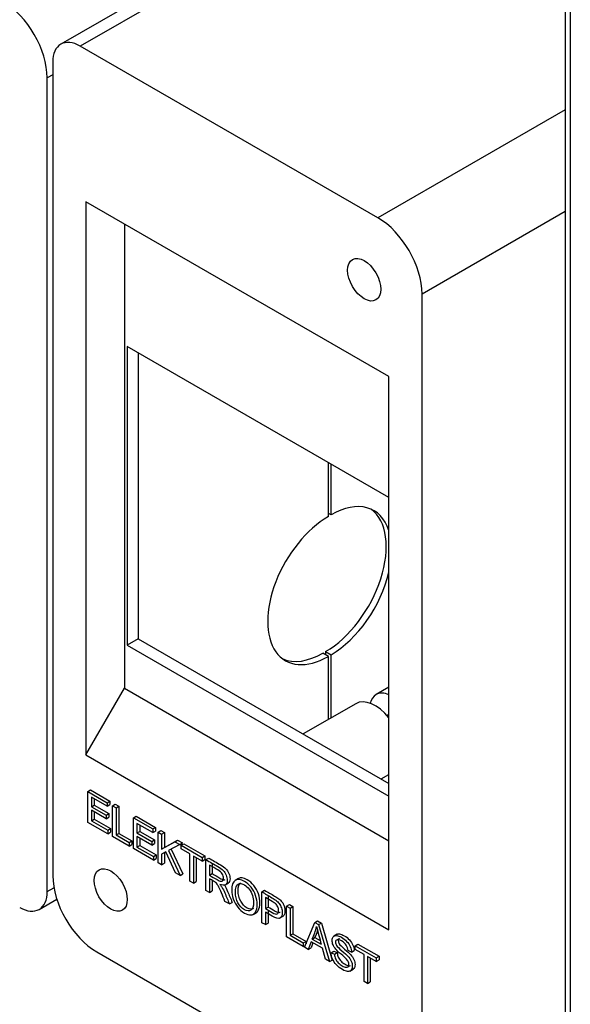
# Model space of a CAD drawing. Units: millimetres. Extents: x 0 to 5858, y -42 to 4089.
# Drawn here: x 4071 to 4128, y 1184 to 1285 of the extents above; entities that cross this region are included whole.
import ezdxf

# ---------------------------------------------------------------- set-up
doc = ezdxf.new("R2010")
doc.units = ezdxf.units.MM
doc.header["$LTSCALE"] = 20
for name, color, linetype in [('BP', 7, 'Continuous'), ('Default', 7, 'Continuous'), ('OBUDOWA_S3_ELEKT', 7, 'Continuous')]:
    doc.layers.add(name, color=color, linetype=linetype)

# ---------------------------------------------------------------- blocks, each defined once
blk = doc.blocks.new('SE2')
at = {"layer": 'BP', "color": 7, "linetype": 'Continuous', "lineweight": 25}
for p, q in [((4127.46, 1703.57), (4127.46, 1074.8)), ((4127.97, 1703.11), (4127.97, 1074.08))]:
    blk.add_line(p, q, dxfattribs=at)
at = {"layer": 'OBUDOWA_S3_ELEKT', "color": 7, "linetype": 'Continuous', "lineweight": 25}
for p, q in [((4113.02, 1303.91), (4075.68, 1282.35)), ((4115.02, 1303.71), (4077.68, 1282.15)), ((4108.23, 1264.52), (4077.68, 1282.15)), ((4074.86, 1280.52), (4074.86, 1196.91)), ((4074.86, 1279.21), (4074.29, 1278.89)), ((4074.29, 1195.28), (4074.29, 1278.89)), ((4127.46, 1275.62), (4108.23, 1264.52)), ((4078.25, 1266.15), (4078.25, 1209.32)), ((4109.36, 1248.19), (4078.25, 1266.15)), ((4127.46, 1265.17), (4112.76, 1256.68)), ((4082.21, 1263.86), (4082.21, 1216.18)), ((4112.76, 1173.07), (4112.76, 1256.68)), ((4109.36, 1235.78), (4082.49, 1251.29)), ((4082.49, 1251.29), (4082.49, 1220.59)), ((4083.62, 1250.64), (4083.62, 1221.24)), ((4109.36, 1191.36), (4109.36, 1248.19)), ((4103.14, 1233.82), (4103.14, 1239.37)), ((4103.42, 1233.98), (4103.42, 1239.21)), ((4103.42, 1233.98), (4103.14, 1234.14)), ((4083.62, 1221.24), (4082.49, 1220.59)), ((4082.49, 1220.59), (4109.36, 1205.08)), ((4083.62, 1221.24), (4109.36, 1206.38)), ((4103.14, 1219.45), (4102.57, 1219.77)), ((4102.86, 1219.94), (4103.42, 1219.61)), ((4102.86, 1219.94), (4102.86, 1219.61)), ((4103.14, 1212.96), (4103.14, 1219.45)), ((4103.42, 1213.12), (4103.42, 1219.61)), ((4109.36, 1216.28), (4108.05, 1215.52)), ((4078.25, 1209.32), (4082.21, 1216.18)), ((4082.21, 1216.18), (4109.36, 1200.5)), ((4105.95, 1214.58), (4100.55, 1211.47)), ((4078.25, 1209.32), (4109.36, 1191.36)), ((4108.55, 1206.85), (4109.36, 1207.32)), ((4078.46, 1205.55), (4078.74, 1205.72)), ((4078.46, 1202.39), (4078.46, 1205.55)), ((4078.46, 1205.55), (4080.43, 1204.41)), ((4078.74, 1205.72), (4080.72, 1204.58)), ((4080.43, 1204.04), (4078.82, 1204.97)), ((4078.82, 1204.97), (4078.82, 1204)), ((4078.82, 1204), (4079.1, 1204.17)), ((4079.1, 1204.81), (4079.1, 1204.17)), ((4079.1, 1204.17), (4080.61, 1203.29)), ((4080.43, 1204.41), (4080.72, 1204.58)), ((4080.43, 1204.41), (4080.43, 1204.04)), ((4080.43, 1204.04), (4080.72, 1204.21)), ((4080.72, 1204.58), (4080.72, 1204.21)), ((4080.99, 1204.09), (4081.27, 1204.26)), ((4080.99, 1200.93), (4080.99, 1204.09)), ((4080.99, 1204.09), (4081.35, 1203.89)), ((4081.27, 1204.26), (4081.63, 1204.05)), ((4078.82, 1204), (4080.33, 1203.13)), ((4080.33, 1202.76), (4078.82, 1203.63)), ((4078.82, 1203.63), (4078.82, 1202.55)), ((4079.1, 1203.47), (4079.1, 1202.72)), ((4080.33, 1203.13), (4080.61, 1203.29)), ((4080.33, 1203.13), (4080.33, 1202.76)), ((4080.61, 1203.29), (4080.61, 1202.92)), ((4081.35, 1203.89), (4081.63, 1204.05)), ((4081.35, 1203.89), (4081.35, 1201.1)), ((4081.63, 1204.05), (4081.63, 1201.26)), ((4080.5, 1201.22), (4078.46, 1202.39)), ((4078.82, 1202.55), (4079.1, 1202.72)), ((4078.82, 1202.55), (4080.5, 1201.59)), ((4079.1, 1202.72), (4080.78, 1201.75)), ((4080.33, 1202.76), (4080.61, 1202.92)), ((4083.14, 1202.85), (4083.42, 1203.01)), ((4083.14, 1199.69), (4083.14, 1202.85)), ((4083.14, 1202.85), (4085.11, 1201.71)), ((4083.42, 1203.01), (4085.4, 1201.87)), ((4085.11, 1201.34), (4083.5, 1202.27)), ((4083.5, 1202.27), (4083.5, 1201.3)), ((4083.78, 1202.11), (4083.78, 1201.46)), ((4080.5, 1201.59), (4080.78, 1201.75)), ((4080.5, 1201.59), (4080.5, 1201.22)), ((4080.5, 1201.22), (4080.78, 1201.38)), ((4080.78, 1201.75), (4080.78, 1201.38)), ((4081.35, 1201.1), (4081.63, 1201.26)), ((4081.35, 1201.1), (4082.7, 1200.32)), ((4081.63, 1201.26), (4082.98, 1200.48)), ((4083.5, 1201.3), (4083.78, 1201.46)), ((4083.5, 1201.3), (4085.01, 1200.43)), ((4083.78, 1201.46), (4085.29, 1200.59)), ((4085.11, 1201.71), (4085.4, 1201.87)), ((4085.11, 1201.71), (4085.11, 1201.34)), ((4085.11, 1201.34), (4085.4, 1201.5)), ((4085.4, 1201.87), (4085.4, 1201.5)), ((4085.67, 1201.39), (4085.95, 1201.56)), ((4085.67, 1198.23), (4085.67, 1201.39)), ((4085.67, 1201.39), (4086.03, 1201.18)), ((4085.95, 1201.56), (4086.31, 1201.35)), ((4086.03, 1201.18), (4086.31, 1201.35)), ((4086.03, 1201.18), (4086.03, 1199.63)), ((4086.31, 1201.35), (4086.31, 1199.79)), ((4082.7, 1199.95), (4080.99, 1200.93)), ((4082.7, 1200.32), (4082.98, 1200.48)), ((4082.7, 1200.32), (4082.7, 1199.95)), ((4082.7, 1199.95), (4082.98, 1200.11)), ((4082.98, 1200.48), (4082.98, 1200.11)), ((4085.01, 1200.06), (4083.5, 1200.93)), ((4083.5, 1200.93), (4083.5, 1199.85)), ((4083.5, 1199.85), (4083.78, 1200.02)), ((4083.78, 1200.77), (4083.78, 1200.02)), ((4083.78, 1200.02), (4085.46, 1199.05)), ((4085.01, 1200.43), (4085.29, 1200.59)), ((4085.01, 1200.43), (4085.01, 1200.06)), ((4085.01, 1200.06), (4085.29, 1200.22)), ((4085.29, 1200.59), (4085.29, 1200.22)), ((4086.03, 1199.63), (4087.39, 1200.4)), ((4086.31, 1199.79), (4087.67, 1200.56)), ((4087.88, 1200.11), (4086.73, 1199.5)), ((4087.39, 1200.4), (4087.67, 1200.56)), ((4087.39, 1200.4), (4087.88, 1200.11)), ((4087.67, 1200.56), (4088.16, 1200.28)), ((4087.88, 1200.11), (4088.16, 1200.28)), ((4088.03, 1200.03), (4088.31, 1200.19)), ((4088.03, 1199.66), (4088.03, 1200.03)), ((4088.03, 1200.03), (4090.19, 1198.78)), ((4088.31, 1200.19), (4090.47, 1198.95)), ((4085.18, 1198.51), (4083.14, 1199.69)), ((4083.5, 1199.85), (4085.18, 1198.88)), ((4085.18, 1198.88), (4085.46, 1199.05)), ((4085.46, 1199.05), (4085.46, 1198.68)), ((4086.03, 1199.63), (4086.31, 1199.79)), ((4086.47, 1199.36), (4086.03, 1199.12)), ((4086.03, 1199.12), (4086.03, 1198.02)), ((4086.31, 1199.27), (4086.31, 1198.19)), ((4087.45, 1197.2), (4086.47, 1199.36)), ((4086.73, 1199.5), (4087.93, 1196.92)), ((4087.02, 1199.65), (4088.21, 1197.09)), ((4088.93, 1199.14), (4088.03, 1199.66)), ((4088.93, 1196.35), (4088.93, 1199.14)), ((4085.18, 1198.88), (4085.18, 1198.51)), ((4085.18, 1198.51), (4085.46, 1198.68)), ((4086.03, 1198.02), (4085.67, 1198.23)), ((4086.03, 1198.02), (4086.31, 1198.19)), ((4089.29, 1198.93), (4089.29, 1196.14)), ((4090.19, 1198.41), (4089.29, 1198.93)), ((4089.57, 1198.77), (4089.57, 1196.3)), ((4090.19, 1198.78), (4090.47, 1198.95)), ((4090.19, 1198.78), (4090.19, 1198.41)), ((4090.19, 1198.41), (4090.47, 1198.57)), ((4090.47, 1198.95), (4090.47, 1198.57)), ((4090.58, 1198.56), (4090.86, 1198.72)), ((4090.58, 1195.39), (4090.58, 1198.56)), ((4090.94, 1198), (4090.94, 1196.95)), ((4091.22, 1198.16), (4091.22, 1197.12)), ((4087.93, 1196.92), (4087.45, 1197.2)), ((4087.93, 1196.92), (4088.21, 1197.09)), ((4090.94, 1196.95), (4091.22, 1197.12)), ((4089.29, 1196.14), (4088.93, 1196.35)), ((4089.29, 1196.14), (4089.57, 1196.3)), ((4090.94, 1196.59), (4090.94, 1195.19)), ((4091.22, 1196.43), (4091.22, 1195.35)), ((4092.53, 1195.95), (4092.88, 1196.15)), ((4093.93, 1196.63), (4093.58, 1196.42)), ((4074.29, 1195.28), (4074.97, 1195.67)), ((4090.94, 1195.19), (4090.58, 1195.39)), ((4090.94, 1195.19), (4091.22, 1195.35)), ((4096.31, 1195.24), (4096.6, 1195.41)), ((4096.31, 1192.08), (4096.31, 1195.24)), ((4073.46, 1193.45), (4075.27, 1194.49)), ((4092.99, 1194), (4092.53, 1194.27)), ((4092.99, 1194), (4093.27, 1194.17)), ((4096.68, 1194.67), (4096.68, 1193.53)), ((4096.96, 1194.83), (4096.96, 1193.69)), ((4098.86, 1193.78), (4099.14, 1193.94)), ((4099.14, 1193.94), (4099.5, 1193.73)), ((4095.41, 1192.93), (4095.76, 1193.13)), ((4096.68, 1193.53), (4096.96, 1193.69)), ((4096.68, 1193.16), (4096.68, 1191.88)), ((4096.96, 1193.32), (4096.96, 1192.04)), ((4098.86, 1193.78), (4099.21, 1193.57)), ((4098.86, 1190.62), (4098.86, 1193.78)), ((4099.21, 1193.57), (4099.5, 1193.73)), ((4099.21, 1193.57), (4099.21, 1190.78)), ((4099.5, 1193.73), (4099.5, 1190.94)), ((4096.68, 1191.88), (4096.31, 1192.08)), ((4096.68, 1191.88), (4096.96, 1192.04)), ((4098.13, 1192.54), (4098.49, 1192.75)), ((4100.7, 1189.55), (4101.74, 1192.11)), ((4101.74, 1192.11), (4102.03, 1192.27)), ((4101.74, 1192.11), (4102.14, 1191.88)), ((4102.03, 1192.27), (4102.43, 1192.04)), ((4102.14, 1191.88), (4102.43, 1192.04)), ((4102.43, 1192.04), (4103.54, 1188.24)), ((4099.21, 1190.78), (4099.5, 1190.94)), ((4099.5, 1190.94), (4100.85, 1190.16)), ((4102.14, 1191.88), (4103.25, 1188.08)), ((4100.56, 1189.63), (4098.86, 1190.62)), ((4099.21, 1190.78), (4100.56, 1190)), ((4100.56, 1190), (4100.85, 1190.16)), ((4100.56, 1190), (4100.56, 1189.63)), ((4100.85, 1190.16), (4100.85, 1189.92)), ((4101.37, 1190.12), (4101.08, 1189.33)), ((4101.56, 1190.02), (4101.36, 1189.5)), ((4102.53, 1189.45), (4101.37, 1190.12)), ((4101.48, 1190.4), (4101.77, 1190.56)), ((4101.48, 1190.4), (4102.41, 1189.86)), ((4101.77, 1190.56), (4102.31, 1190.25)), ((4104.05, 1190.9), (4103.7, 1190.69)), ((4079.38, 1189.07), (4109.93, 1171.44)), ((4100.56, 1189.63), (4100.78, 1189.75)), ((4101.08, 1189.33), (4100.7, 1189.55)), ((4101.08, 1189.33), (4101.36, 1189.5)), ((4102.84, 1188.32), (4102.53, 1189.45)), ((4103.43, 1188.99), (4103.71, 1189.16)), ((4103.43, 1188.99), (4103.77, 1188.84)), ((4103.71, 1189.16), (4104.05, 1189)), ((4103.77, 1188.84), (4104.05, 1189)), ((4105.52, 1189.04), (4105.17, 1189.21)), ((4105.52, 1189.04), (4105.8, 1189.21)), ((4105.9, 1189.71), (4106.18, 1189.88)), ((4105.9, 1189.71), (4108.05, 1188.47)), ((4105.9, 1189.34), (4105.9, 1189.71)), ((4106.8, 1188.82), (4105.9, 1189.34)), ((4106.18, 1189.88), (4108.34, 1188.63)), ((4103.25, 1188.08), (4102.84, 1188.32)), ((4103.25, 1188.08), (4103.54, 1188.24)), ((4106.8, 1186.03), (4106.8, 1188.82)), ((4108.05, 1188.1), (4107.15, 1188.62)), ((4107.15, 1188.62), (4107.15, 1185.83)), ((4107.44, 1188.45), (4107.44, 1185.99)), ((4108.05, 1188.47), (4108.34, 1188.63)), ((4108.05, 1188.47), (4108.05, 1188.1)), ((4108.05, 1188.1), (4108.34, 1188.26)), ((4108.34, 1188.63), (4108.34, 1188.26)), ((4105.34, 1187.11), (4105.69, 1187.31)), ((4107.15, 1185.83), (4106.8, 1186.03)), ((4107.15, 1185.83), (4107.44, 1185.99))]:
    blk.add_line(p, q, dxfattribs=at)
for centre, radius, start, end in [((4095.2, 1193.32), 6.93, 335.0543, 346.2661), ((4095.48, 1193.48), 6.93, 335.0543, 341.2688), ((4156.48, 1205.13), 56.18, 193.8529, 195.7653)]:
    blk.add_arc(centre, radius, start, end, dxfattribs=at)
for centre, major_axis, start_param, end_param in [((4069.76, 1281.5), (-3.2, 5.54), 3.926991, 5.497787), ((4077.68, 1278.89), (2, -3.46), 2.356194, 3.926991), ((4108.23, 1259.29), (-3.2, 5.54), 3.926991, 5.497787), ((4103.42, 1226.8), (-4.4, -7.62), 2.65886, 3.926991), ((4102.86, 1227.12), (-4.4, -7.62), 0.785398, 3.077266), ((4103.14, 1226.63), (4.4, 7.62), 0.785398, 3.926991), ((4103.42, 1226.8), (-4.4, -7.62), 0.785398, 2.053529), ((4102.57, 1226.96), (4.4, 7.62), 3.205919, 3.926991), ((4109.65, 1212.75), (-1.6, 2.77), 0, 0.553414), ((4109.65, 1212.75), (-1.6, 2.77), 5.623115, 6.283185), ((4107.95, 1211.12), (2, -3.46), 1.832596, 3.141593), ((4109.65, 1212.75), (0.4, -0.693), 2.879793, 3.383657), ((4079.38, 1194.3), (3.2, -5.54), 3.926991, 5.497787), ((4071.46, 1196.91), (-2, 3.46), 2.356194, 3.926991)]:
    blk.add_ellipse(centre, major_axis=major_axis, ratio=0.57735, start_param=start_param, end_param=end_param, dxfattribs=at)
for centre in [(4106.82, 1258.15), (4080.8, 1195.44)]:
    blk.add_ellipse(centre, major_axis=(1.2, -2.08), ratio=0.57735, dxfattribs=at)
for points, knots in [([(4090.58, 1198.56), (4090.98, 1198.32), (4091.39, 1198.09), (4091.79, 1197.86), (4092.04, 1197.71), (4092.22, 1197.58), (4092.47, 1197.32), (4092.58, 1197.16), (4092.65, 1196.97), (4092.73, 1196.78), (4092.76, 1196.61), (4092.76, 1196.21), (4092.7, 1196.05), (4092.45, 1195.89), (4092.26, 1195.91), (4091.99, 1196.02)], [0, 0, 0, 0, 0.318049, 0.318049, 0.318049, 0.44597, 0.44597, 0.573891, 0.573891, 0.573891, 0.691935, 0.691935, 0.845967, 0.845967, 1, 1, 1, 1]), ([(4090.86, 1198.72), (4091.27, 1198.49), (4091.67, 1198.25), (4092.07, 1198.02), (4092.32, 1197.88), (4092.5, 1197.74), (4092.76, 1197.48), (4092.86, 1197.32), (4092.93, 1197.14), (4093.01, 1196.95), (4093.05, 1196.77), (4093.05, 1196.37), (4092.99, 1196.22), (4092.85, 1196.13), (4092.85, 1196.13), (4092.84, 1196.13)], [0, 0, 0, 0, 0.3180487, 0.3180487, 0.3180487, 0.4459699, 0.4459699, 0.573891, 0.573891, 0.573891, 0.6919347, 0.6919347, 0.8459674, 0.8459674, 0.8520315, 0.8520315, 0.8520315, 0.8520315]), ([(4090.94, 1196.95), (4091.2, 1196.8), (4091.46, 1196.65), (4091.72, 1196.5), (4091.88, 1196.41), (4092.01, 1196.35), (4092.2, 1196.32), (4092.27, 1196.35), (4092.32, 1196.4), (4092.37, 1196.46), (4092.39, 1196.54), (4092.39, 1196.8), (4092.35, 1196.95), (4092.25, 1197.1), (4092.16, 1197.25), (4092.01, 1197.38), (4091.81, 1197.5), (4091.52, 1197.67), (4091.23, 1197.83), (4090.94, 1198)], [0, 0, 0, 0, 0.228806, 0.228806, 0.228806, 0.326653, 0.326653, 0.424501, 0.424501, 0.424501, 0.49972, 0.49972, 0.607177, 0.607177, 0.607177, 0.745532, 0.745532, 0.745532, 1, 1, 1, 1]), ([(4091.22, 1197.12), (4091.48, 1196.97), (4091.74, 1196.82), (4092, 1196.67), (4092.17, 1196.57), (4092.3, 1196.51), (4092.45, 1196.49), (4092.5, 1196.5), (4092.55, 1196.52)], [0, 0, 0, 0, 0.2288062, 0.2288062, 0.2288062, 0.3266534, 0.3266534, 0.3919227, 0.3919227, 0.3919227, 0.3919227]), ([(4092.53, 1194.27), (4092.41, 1194.56), (4092.29, 1194.84), (4092.17, 1195.13), (4092.07, 1195.38), (4091.98, 1195.58), (4091.91, 1195.72), (4091.84, 1195.86), (4091.78, 1195.97), (4091.73, 1196.04), (4091.67, 1196.11), (4091.62, 1196.17), (4091.56, 1196.21), (4091.52, 1196.25), (4091.45, 1196.29), (4091.36, 1196.35), (4091.22, 1196.43), (4091.08, 1196.51), (4090.94, 1196.59)], [0, 0, 0, 0, 0.307023, 0.307023, 0.307023, 0.516146, 0.516146, 0.516146, 0.63447, 0.63447, 0.63447, 0.716152, 0.716152, 0.716152, 0.808497, 0.808497, 0.808497, 1, 1, 1, 1]), ([(4091.99, 1196.02), (4092.09, 1195.91), (4092.16, 1195.81), (4092.21, 1195.73), (4092.32, 1195.56), (4092.42, 1195.36), (4092.51, 1195.14), (4092.67, 1194.76), (4092.83, 1194.38), (4092.99, 1194)], [0, 0, 0, 0, 0.160061, 0.160061, 0.160061, 0.453364, 0.453364, 0.453364, 1, 1, 1, 1]), ([(4092.43, 1195.99), (4092.46, 1195.95), (4092.48, 1195.92), (4092.5, 1195.9), (4092.6, 1195.73), (4092.7, 1195.53), (4092.8, 1195.3), (4092.96, 1194.92), (4093.11, 1194.55), (4093.27, 1194.17)], [0.1033985, 0.1033985, 0.1033985, 0.1033985, 0.1600607, 0.1600607, 0.1600607, 0.4533636, 0.4533636, 0.4533636, 1, 1, 1, 1]), ([(4093.22, 1195.41), (4093.22, 1195.93), (4093.34, 1196.27), (4093.59, 1196.43), (4093.83, 1196.58), (4094.14, 1196.55), (4094.78, 1196.18), (4095.01, 1195.98), (4095.21, 1195.73), (4095.41, 1195.47), (4095.57, 1195.19), (4095.67, 1194.88), (4095.78, 1194.56), (4095.83, 1194.25), (4095.83, 1193.62), (4095.78, 1193.36), (4095.66, 1193.17), (4095.55, 1192.99), (4095.39, 1192.89), (4095.19, 1192.87), (4094.99, 1192.86), (4094.76, 1192.93), (4094.27, 1193.21), (4094.04, 1193.42), (4093.64, 1193.94), (4093.48, 1194.22), (4093.27, 1194.84), (4093.22, 1195.13), (4093.22, 1195.41)], [0, 0, 0, 0, 0.133467, 0.133467, 0.133467, 0.256572, 0.256572, 0.337086, 0.337086, 0.337086, 0.417381, 0.417381, 0.417381, 0.505065, 0.505065, 0.593917, 0.593917, 0.593917, 0.67451, 0.67451, 0.67451, 0.751026, 0.751026, 0.834018, 0.834018, 0.917009, 0.917009, 1, 1, 1, 1]), ([(4093.6, 1195.18), (4093.6, 1194.8), (4093.68, 1194.45), (4094.04, 1193.81), (4094.26, 1193.57), (4094.8, 1193.26), (4095.02, 1193.25), (4095.2, 1193.37), (4095.37, 1193.49), (4095.46, 1193.75), (4095.46, 1194.41), (4095.42, 1194.65), (4095.27, 1195.12), (4095.16, 1195.33), (4095.02, 1195.52), (4094.87, 1195.71), (4094.71, 1195.86), (4094.28, 1196.11), (4094.05, 1196.14), (4093.87, 1196.04), (4093.69, 1195.94), (4093.6, 1195.66), (4093.6, 1195.18)], [0, 0, 0, 0, 0.118935, 0.118935, 0.237871, 0.237871, 0.35925, 0.35925, 0.35925, 0.493977, 0.493977, 0.579142, 0.579142, 0.664306, 0.664306, 0.664306, 0.743253, 0.743253, 0.854896, 0.854896, 0.854896, 1, 1, 1, 1]), ([(4095.74, 1193.12), (4095.82, 1193.17), (4095.89, 1193.24), (4095.95, 1193.34), (4096.06, 1193.53), (4096.11, 1193.78), (4096.11, 1194.42), (4096.06, 1194.73), (4095.96, 1195.04), (4095.85, 1195.35), (4095.7, 1195.63), (4095.49, 1195.89), (4095.29, 1196.15), (4095.06, 1196.35), (4094.44, 1196.71), (4094.13, 1196.75), (4093.89, 1196.6)], [0.3642743, 0.3642743, 0.3642743, 0.3642743, 0.4060829, 0.4060829, 0.4060829, 0.4949353, 0.4949353, 0.5826185, 0.5826185, 0.5826185, 0.6629142, 0.6629142, 0.6629142, 0.7434282, 0.7434282, 0.8637324, 0.8637324, 0.8637324, 0.8637324]), ([(4095.46, 1193.52), (4095.29, 1193.41), (4095.07, 1193.43), (4094.54, 1193.74), (4094.32, 1193.97), (4093.97, 1194.62), (4093.88, 1194.97), (4093.88, 1195.35)], [0.6454726, 0.6454726, 0.6454726, 0.6454726, 0.7621292, 0.7621292, 0.8810646, 0.8810646, 1, 1, 1, 1]), ([(4096.31, 1195.24), (4096.66, 1195.05), (4097, 1194.85), (4097.35, 1194.65), (4097.53, 1194.54), (4097.67, 1194.45), (4097.76, 1194.38), (4097.9, 1194.27), (4098.01, 1194.16), (4098.1, 1194.04), (4098.19, 1193.91), (4098.27, 1193.77), (4098.32, 1193.6), (4098.38, 1193.44), (4098.41, 1193.28), (4098.41, 1192.85), (4098.33, 1192.67), (4098.18, 1192.57), (4098.03, 1192.47), (4097.77, 1192.53), (4097.38, 1192.75), (4097.14, 1192.89), (4096.91, 1193.02), (4096.68, 1193.16)], [0, 0, 0, 0, 0.216652, 0.216652, 0.216652, 0.304565, 0.304565, 0.304565, 0.381214, 0.381214, 0.381214, 0.454417, 0.454417, 0.454417, 0.534628, 0.534628, 0.671521, 0.671521, 0.671521, 0.852682, 0.852682, 0.852682, 1, 1, 1, 1]), ([(4096.6, 1195.41), (4096.94, 1195.21), (4097.29, 1195.01), (4097.63, 1194.81), (4097.81, 1194.71), (4097.95, 1194.62), (4098.05, 1194.54), (4098.18, 1194.44), (4098.29, 1194.32), (4098.39, 1194.2), (4098.48, 1194.08), (4098.55, 1193.93), (4098.6, 1193.77), (4098.66, 1193.6), (4098.69, 1193.44), (4098.69, 1193.02), (4098.61, 1192.83), (4098.46, 1192.73), (4098.46, 1192.73), (4098.46, 1192.73), (4098.45, 1192.73)], [0, 0, 0, 0, 0.2166517, 0.2166517, 0.2166517, 0.3045651, 0.3045651, 0.3045651, 0.3812143, 0.3812143, 0.3812143, 0.4544168, 0.4544168, 0.4544168, 0.5346276, 0.5346276, 0.6715206, 0.6715206, 0.6715206, 0.6756157, 0.6756157, 0.6756157, 0.6756157]), ([(4096.68, 1193.53), (4096.91, 1193.39), (4097.15, 1193.26), (4097.38, 1193.12), (4097.62, 1192.99), (4097.79, 1192.94), (4097.98, 1193.03), (4098.03, 1193.14), (4098.03, 1193.46), (4098, 1193.59), (4097.94, 1193.72), (4097.89, 1193.84), (4097.81, 1193.95), (4097.71, 1194.04), (4097.65, 1194.09), (4097.54, 1194.17), (4097.38, 1194.26), (4097.14, 1194.4), (4096.91, 1194.53), (4096.68, 1194.67)], [0, 0, 0, 0, 0.215596, 0.215596, 0.215596, 0.355268, 0.355268, 0.49494, 0.49494, 0.596082, 0.596082, 0.596082, 0.683599, 0.683599, 0.683599, 0.786583, 0.786583, 0.786583, 1, 1, 1, 1]), ([(4096.96, 1193.69), (4097.19, 1193.56), (4097.43, 1193.42), (4097.67, 1193.28), (4097.9, 1193.15), (4098.07, 1193.1), (4098.17, 1193.15), (4098.18, 1193.15), (4098.19, 1193.16)], [0, 0, 0, 0, 0.2155957, 0.2155957, 0.2155957, 0.355268, 0.355268, 0.366801, 0.366801, 0.366801, 0.366801]), ([(4104.01, 1190.87), (4104.08, 1190.92), (4104.17, 1190.93), (4104.27, 1190.92), (4104.42, 1190.91), (4104.59, 1190.85), (4104.98, 1190.62), (4105.15, 1190.48), (4105.31, 1190.32), (4105.46, 1190.15), (4105.58, 1189.97), (4105.66, 1189.78), (4105.75, 1189.59), (4105.79, 1189.39), (4105.8, 1189.21)], [0.6873013, 0.6873013, 0.6873013, 0.6873013, 0.7267472, 0.7267472, 0.7267472, 0.7963653, 0.7963653, 0.8728763, 0.8728763, 0.8728763, 0.9371076, 0.9371076, 0.9371076, 1, 1, 1, 1]), ([(4105.17, 1189.21), (4105.15, 1189.42), (4105.09, 1189.61), (4104.87, 1189.93), (4104.71, 1190.08), (4104.29, 1190.32), (4104.13, 1190.37), (4104.03, 1190.33), (4103.93, 1190.3), (4103.88, 1190.22), (4103.88, 1189.97), (4103.91, 1189.86), (4103.98, 1189.74), (4104.05, 1189.63), (4104.23, 1189.45), (4104.53, 1189.2), (4104.82, 1188.96), (4105.02, 1188.78), (4105.13, 1188.65), (4105.29, 1188.48), (4105.41, 1188.3), (4105.49, 1188.13), (4105.56, 1187.96), (4105.6, 1187.78), (4105.6, 1187.45), (4105.56, 1187.31), (4105.47, 1187.21), (4105.39, 1187.11), (4105.27, 1187.07), (4105.12, 1187.07), (4104.96, 1187.08), (4104.79, 1187.14), (4104.34, 1187.4), (4104.14, 1187.56), (4103.97, 1187.74), (4103.8, 1187.92), (4103.67, 1188.12), (4103.58, 1188.34), (4103.48, 1188.56), (4103.43, 1188.78), (4103.43, 1188.99)], [0, 0, 0, 0, 0.065723, 0.065723, 0.131446, 0.131446, 0.199455, 0.199455, 0.199455, 0.244412, 0.244412, 0.283569, 0.283569, 0.283569, 0.363784, 0.363784, 0.363784, 0.450603, 0.450603, 0.450603, 0.513169, 0.513169, 0.513169, 0.57154, 0.57154, 0.62991, 0.62991, 0.62991, 0.695117, 0.695117, 0.695117, 0.766325, 0.766325, 0.856833, 0.856833, 0.856833, 0.928293, 0.928293, 0.928293, 1, 1, 1, 1]), ([(4103.77, 1188.84), (4103.78, 1188.67), (4103.82, 1188.51), (4103.88, 1188.38), (4103.94, 1188.24), (4104.03, 1188.11), (4104.15, 1187.97), (4104.28, 1187.84), (4104.42, 1187.72), (4104.71, 1187.55), (4104.83, 1187.51), (4105.04, 1187.48), (4105.12, 1187.5), (4105.18, 1187.55), (4105.23, 1187.61), (4105.25, 1187.68), (4105.25, 1187.88), (4105.23, 1187.98), (4105.12, 1188.19), (4105.04, 1188.29), (4104.93, 1188.41), (4104.85, 1188.49), (4104.69, 1188.63), (4104.44, 1188.84), (4104.19, 1189.06), (4104.02, 1189.23), (4103.92, 1189.35), (4103.78, 1189.5), (4103.69, 1189.66), (4103.56, 1189.96), (4103.53, 1190.11), (4103.53, 1190.42), (4103.57, 1190.55), (4103.72, 1190.73), (4103.84, 1190.77), (4103.99, 1190.76), (4104.14, 1190.75), (4104.31, 1190.68), (4104.69, 1190.46), (4104.87, 1190.32), (4105.02, 1190.15), (4105.18, 1189.99), (4105.3, 1189.81), (4105.38, 1189.62), (4105.46, 1189.42), (4105.51, 1189.23), (4105.52, 1189.04)], [0, 0, 0, 0, 0.049956, 0.049956, 0.049956, 0.098789, 0.098789, 0.098789, 0.153569, 0.153569, 0.201905, 0.201905, 0.250241, 0.250241, 0.250241, 0.287072, 0.287072, 0.323119, 0.323119, 0.359165, 0.359165, 0.359165, 0.428507, 0.428507, 0.428507, 0.50503, 0.50503, 0.50503, 0.558548, 0.558548, 0.612066, 0.612066, 0.669406, 0.669406, 0.726747, 0.726747, 0.726747, 0.796365, 0.796365, 0.872876, 0.872876, 0.872876, 0.937108, 0.937108, 0.937108, 1, 1, 1, 1]), ([(4104.27, 1190.48), (4104.2, 1190.44), (4104.16, 1190.36), (4104.16, 1190.14), (4104.19, 1190.02), (4104.26, 1189.91), (4104.33, 1189.79), (4104.52, 1189.62), (4104.81, 1189.37), (4105.1, 1189.12), (4105.31, 1188.94), (4105.41, 1188.82), (4105.57, 1188.64), (4105.69, 1188.47), (4105.77, 1188.29), (4105.85, 1188.12), (4105.88, 1187.95), (4105.88, 1187.61), (4105.84, 1187.48), (4105.76, 1187.38), (4105.73, 1187.34), (4105.69, 1187.31), (4105.64, 1187.28)], [0.2061634, 0.2061634, 0.2061634, 0.2061634, 0.2444124, 0.2444124, 0.283569, 0.283569, 0.283569, 0.3637839, 0.3637839, 0.3637839, 0.4506031, 0.4506031, 0.4506031, 0.5131695, 0.5131695, 0.5131695, 0.5715398, 0.5715398, 0.6299101, 0.6299101, 0.6299101, 0.6552152, 0.6552152, 0.6552152, 0.6552152]), ([(4104.05, 1189), (4104.07, 1188.83), (4104.1, 1188.67), (4104.16, 1188.54), (4104.22, 1188.4), (4104.31, 1188.27), (4104.44, 1188.13), (4104.56, 1188), (4104.7, 1187.89), (4104.99, 1187.72), (4105.12, 1187.67), (4105.3, 1187.65), (4105.37, 1187.66), (4105.42, 1187.69)], [0, 0, 0, 0, 0.0499563, 0.0499563, 0.0499563, 0.0987885, 0.0987885, 0.0987885, 0.1535693, 0.1535693, 0.2019053, 0.2019053, 0.2395662, 0.2395662, 0.2395662, 0.2395662])]:
    blk.add_open_spline(points, degree=3, knots=knots, dxfattribs=at)
blk.add_open_spline([(4093.88, 1195.35), (4093.88, 1195.8), (4093.96, 1196.09), (4094.14, 1196.19)], degree=3, dxfattribs=at)

msp = doc.modelspace()

# ---------------------------------------------------------------- block references
at = {"layer": 'Default'}
msp.add_blockref('SE2', (0, 0), dxfattribs=at)

doc.saveas('drawing.dxf')
